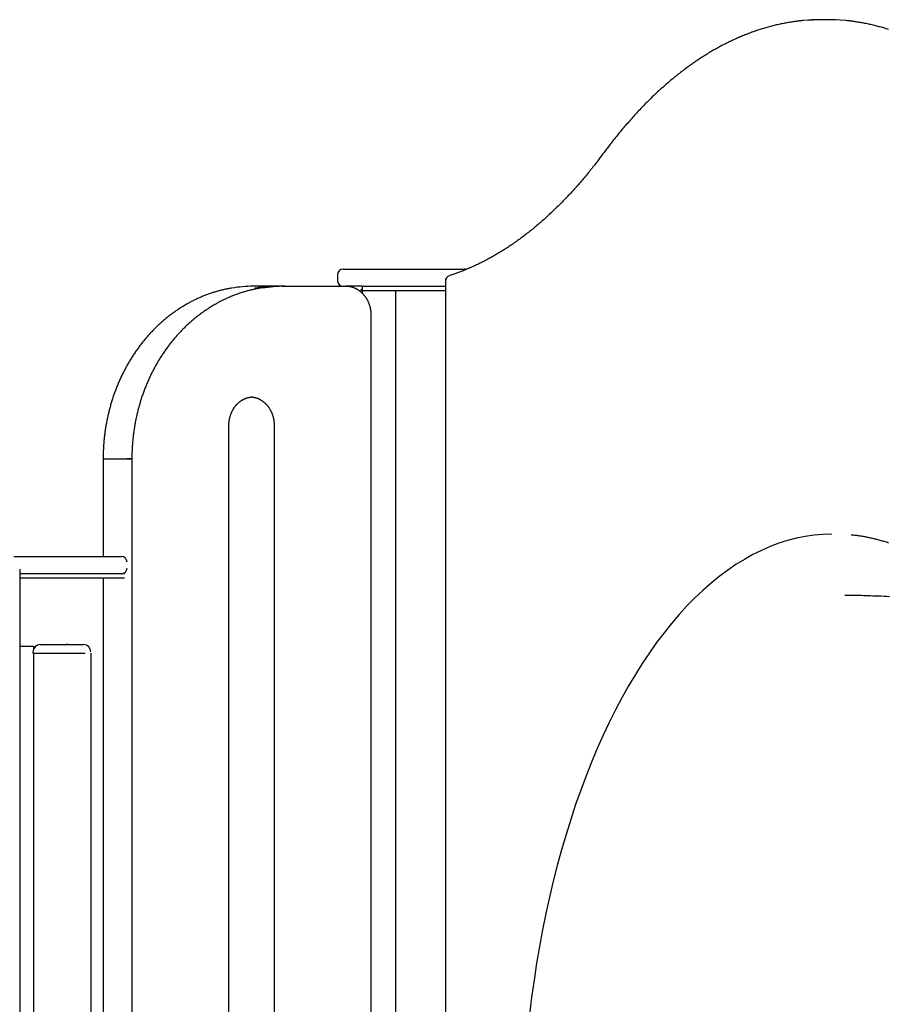
# Model space of a CAD drawing. Extents: x -1760 to 23416, y -6639 to -3648.
# Drawn here: x 1262 to 1866, y -4511 to -3826 of the extents above; entities that cross this region are included whole.
import ezdxf

# ---------------------------------------------------------------- set-up
doc = ezdxf.new("R2010")
doc.units = 0

msp = doc.modelspace()

# ---------------------------------------------------------------- linework, layer by layer
at = {"color": 7, "linetype": 'Continuous'}
for p, q in [((1823.41, -3826.2), (1819.94, -3826.2)), ((1486.85, -3999.7), (1502.83, -3999.7)), ((1502.83, -3999.7), (1525.46, -3999.7)), ((1525.46, -3999.7), (1555.02, -3999.7)), ((1555.02, -3999.7), (1571.02, -3999.7)), ((1482.85, -4003.7), (1482.85, -4007.7)), ((1440.28, -4011.7), (1424.28, -4011.7)), ((1440.66, -4011.78), (1440.28, -4011.7)), ((1444.28, -4011.7), (1440.28, -4011.7)), ((1444.28, -4011.7), (1446.28, -4011.7)), ((1446.28, -4011.7), (1488.5, -4011.7)), ((1499.82, -4011.7), (1488.5, -4011.7)), ((1499.82, -4011.7), (1501.55, -4011.7)), ((1500.35, -4016.75), (1500.35, -4012.24)), ((1501.55, -4011.7), (1503.98, -4011.7)), ((1503.98, -4011.7), (1557.94, -4011.7)), ((1557.94, -4008.12), (1557.94, -4650.79)), ((1500.35, -4014.7), (1501.55, -4014.7)), ((1501.55, -4014.7), (1503.98, -4014.7)), ((1503.98, -4014.7), (1557.94, -4014.7)), ((1523.3, -4014.7), (1523.3, -5204.7)), ((1506.35, -5230.83), (1506.35, -4031.7)), ((1407.3, -5115.84), (1407.3, -4108.7)), ((1438.87, -4108.7), (1438.87, -5115.84)), ((1319.82, -4131.7), (1319.82, -4199.7)), ((1320.35, -4131.7), (1319.82, -4131.7)), ((1319.82, -4131.7), (1320.35, -4131.7)), ((1320.35, -4131.7), (1336.35, -4131.7)), ((1339.81, -4131.7), (1336.35, -4131.7)), ((1336.35, -4131.7), (1339.82, -4131.7)), ((1339.82, -4131.7), (1339.82, -5230.83)), ((1257.74, -4199.7), (1303.83, -4199.7)), ((1303.83, -4199.7), (1332.44, -4199.7)), ((1261.74, -4208.44), (1261.74, -5253.5)), ((1332.18, -4211.7), (1261.74, -4211.7)), ((1334.62, -4211.7), (1332.18, -4211.7)), ((1332.18, -4214.7), (1261.74, -4214.7)), ((1319.82, -4214.7), (1319.82, -5204.7)), ((1319.82, -4214.7), (1319.82, -5204.7)), ((1334.62, -4214.7), (1332.18, -4214.7)), ((1506.35, -5004.7), (1506.35, -4232.19)), ((1275.99, -4261.01), (1306.24, -4261.01)), ((1294.36, -4260.66), (1294.98, -4260.66)), ((1295.3, -4260.91), (1295.3, -4261.01)), ((1271.24, -4262.31), (1261.74, -4262.31)), ((1270.99, -4266.01), (1270.99, -4266.76)), ((1271.24, -4262.31), (1271.24, -4264.45)), ((1271.24, -4267.01), (1271.24, -4274.23)), ((1271.24, -4267.01), (1275.24, -4267.01)), ((1275.24, -4267.01), (1307.24, -4267.01)), ((1311.24, -4267.01), (1311.24, -4663.14)), ((1271.24, -4274.23), (1271.24, -4283.8)), ((1271.24, -4283.8), (1271.24, -4529.11))]:
    msp.add_line(p, q, dxfattribs=at)
for points in [[(1807.48, -3826.78), (1807.18, -3826.8), (1806.86, -3826.82), (1806.54, -3826.85), (1806.21, -3826.87), (1805.87, -3826.9), (1805.5, -3826.94), (1805.11, -3826.98), (1804.69, -3827.02), (1804.24, -3827.07), (1803.75, -3827.13), (1803.24, -3827.2), (1802.69, -3827.27), (1802.11, -3827.35), (1801.5, -3827.44), (1800.86, -3827.53), (1800.18, -3827.63), (1799.48, -3827.74), (1798.74, -3827.85), (1797.99, -3827.97), (1797.21, -3828.1), (1796.42, -3828.24), (1795.61, -3828.38), (1794.8, -3828.52), (1793.98, -3828.68), (1793.16, -3828.83), (1792.35, -3829), (1791.53, -3829.16), (1790.71, -3829.34), (1789.9, -3829.52), (1789.08, -3829.7), (1788.27, -3829.89), (1787.45, -3830.08), (1786.64, -3830.28), (1785.82, -3830.48), (1785.01, -3830.69), (1784.19, -3830.9), (1783.38, -3831.12), (1782.57, -3831.34), (1781.75, -3831.57), (1780.94, -3831.8), (1780.13, -3832.04), (1779.32, -3832.28), (1778.5, -3832.53), (1777.69, -3832.78), (1776.88, -3833.03), (1776.07, -3833.3), (1775.26, -3833.56), (1774.45, -3833.83), (1773.64, -3834.11), (1772.83, -3834.39), (1772.03, -3834.68), (1771.22, -3834.97), (1770.41, -3835.26), (1769.6, -3835.56), (1768.8, -3835.87), (1767.99, -3836.18), (1767.18, -3836.49), (1766.38, -3836.81), (1765.57, -3837.14), (1764.77, -3837.47), (1763.97, -3837.8), (1763.16, -3838.14), (1762.36, -3838.49), (1761.56, -3838.84), (1760.76, -3839.19), (1759.95, -3839.55), (1759.15, -3839.91), (1758.35, -3840.28), (1757.55, -3840.65), (1756.76, -3841.03), (1755.96, -3841.41), (1755.16, -3841.8), (1754.36, -3842.19), (1753.56, -3842.59), (1752.77, -3842.99), (1751.97, -3843.4), (1751.18, -3843.81), (1750.38, -3844.23), (1749.59, -3844.65), (1748.8, -3845.08), (1748.01, -3845.51), (1747.21, -3845.94), (1746.42, -3846.38), (1745.63, -3846.83), (1744.84, -3847.28), (1744.05, -3847.74), (1743.27, -3848.19), (1742.48, -3848.66), (1741.69, -3849.13), (1740.91, -3849.6), (1740.12, -3850.08), (1739.34, -3850.56), (1738.55, -3851.05), (1737.77, -3851.55), (1736.99, -3852.04), (1736.21, -3852.55), (1735.43, -3853.05), (1734.65, -3853.56), (1733.87, -3854.08), (1733.09, -3854.6), (1732.31, -3855.13), (1731.53, -3855.66), (1730.76, -3856.2), (1729.98, -3856.74), (1729.21, -3857.28), (1728.43, -3857.83), (1727.66, -3858.38), (1726.89, -3858.94), (1726.12, -3859.51), (1725.35, -3860.07), (1724.58, -3860.65), (1723.81, -3861.22), (1723.05, -3861.81), (1722.28, -3862.39), (1721.51, -3862.99), (1720.75, -3863.58), (1719.99, -3864.18), (1719.22, -3864.79), (1718.46, -3865.4), (1717.7, -3866.01), (1716.94, -3866.63), (1716.18, -3867.25), (1715.42, -3867.88), (1714.67, -3868.52), (1713.91, -3869.15), (1713.16, -3869.8), (1712.4, -3870.44), (1711.65, -3871.09), (1710.9, -3871.75), (1710.15, -3872.41), (1709.4, -3873.07), (1708.65, -3873.74), (1707.9, -3874.42), (1707.15, -3875.1), (1706.41, -3875.78), (1705.66, -3876.47), (1704.92, -3877.16), (1704.18, -3877.85), (1703.44, -3878.56), (1702.7, -3879.26), (1701.96, -3879.97), (1701.22, -3880.69), (1700.48, -3881.4), (1699.75, -3882.13), (1699.01, -3882.85), (1698.28, -3883.59), (1697.55, -3884.32), (1696.82, -3885.06), (1696.09, -3885.81), (1695.36, -3886.56), (1694.63, -3887.31), (1693.9, -3888.07), (1693.18, -3888.84), (1692.45, -3889.6), (1691.73, -3890.37), (1691.01, -3891.15), (1690.29, -3891.93), (1689.57, -3892.72), (1688.85, -3893.5), (1688.14, -3894.3), (1687.42, -3895.1), (1686.71, -3895.9), (1685.99, -3896.7), (1685.28, -3897.51), (1684.57, -3898.33), (1683.86, -3899.15), (1683.15, -3899.97), (1682.45, -3900.8), (1681.74, -3901.63), (1681.04, -3902.47), (1680.34, -3903.3), (1679.65, -3904.14), (1678.96, -3904.97), (1678.28, -3905.8), (1677.61, -3906.62), (1676.95, -3907.43), (1676.31, -3908.24), (1675.67, -3909.04), (1675.05, -3909.82), (1674.43, -3910.6), (1673.83, -3911.37), (1673.24, -3912.13), (1672.66, -3912.87), (1672.09, -3913.61), (1671.54, -3914.34), (1670.99, -3915.06), (1670.46, -3915.77), (1669.93, -3916.47), (1669.4, -3917.17), (1668.88, -3917.87), (1668.36, -3918.56), (1667.85, -3919.26)], [(1819.94, -3826.2), (1813.02, -3826.38), (1807.76, -3826.76)], [(1866.25, -3832.96), (1865.43, -3832.71), (1864.62, -3832.46), (1863.81, -3832.21), (1862.99, -3831.97), (1862.18, -3831.73), (1861.37, -3831.5), (1860.55, -3831.28), (1859.74, -3831.06), (1858.92, -3830.84), (1858.11, -3830.63), (1857.29, -3830.42), (1856.47, -3830.22), (1855.66, -3830.02), (1854.84, -3829.83), (1854.02, -3829.64), (1853.21, -3829.46), (1852.39, -3829.28), (1851.57, -3829.11), (1850.75, -3828.95), (1849.94, -3828.78), (1849.12, -3828.63), (1848.3, -3828.48), (1847.5, -3828.33), (1846.7, -3828.2), (1845.92, -3828.06), (1845.16, -3827.94), (1844.42, -3827.82), (1843.7, -3827.71), (1843.02, -3827.6), (1842.37, -3827.51), (1841.74, -3827.42), (1841.15, -3827.33), (1840.58, -3827.26), (1840.05, -3827.19), (1839.54, -3827.13), (1839.07, -3827.07), (1838.62, -3827.02), (1838.2, -3826.98), (1837.81, -3826.94), (1837.43, -3826.91), (1837.07, -3826.88), (1836.72, -3826.85), (1836.37, -3826.83), (1836.03, -3826.8)], [(1667.85, -3919.26), (1667.39, -3919.87), (1666.93, -3920.49), (1666.46, -3921.12), (1665.99, -3921.75), (1665.52, -3922.38), (1665.03, -3923.03), (1664.53, -3923.68), (1664.02, -3924.35), (1663.5, -3925.03), (1662.96, -3925.73), (1662.41, -3926.44), (1661.85, -3927.17), (1661.27, -3927.91), (1660.67, -3928.66), (1660.06, -3929.43), (1659.44, -3930.21), (1658.8, -3931.01), (1658.15, -3931.81), (1657.48, -3932.62), (1656.81, -3933.44), (1656.13, -3934.27), (1655.45, -3935.1), (1654.76, -3935.92), (1654.06, -3936.75), (1653.37, -3937.57), (1652.67, -3938.39), (1651.97, -3939.2), (1651.27, -3940.01), (1650.57, -3940.81), (1649.87, -3941.61), (1649.17, -3942.41), (1648.47, -3943.2), (1647.76, -3943.98), (1647.06, -3944.77), (1646.35, -3945.54), (1645.64, -3946.32), (1644.93, -3947.09), (1644.22, -3947.85), (1643.51, -3948.61), (1642.8, -3949.37), (1642.08, -3950.12), (1641.37, -3950.87), (1640.65, -3951.61), (1639.94, -3952.35), (1639.22, -3953.09), (1638.5, -3953.82), (1637.78, -3954.54), (1637.06, -3955.26), (1636.34, -3955.98), (1635.61, -3956.69), (1634.89, -3957.4), (1634.17, -3958.1), (1633.44, -3958.8), (1632.71, -3959.5), (1631.98, -3960.19), (1631.25, -3960.87), (1630.52, -3961.56), (1629.79, -3962.23), (1629.06, -3962.9), (1628.33, -3963.57), (1627.59, -3964.24), (1626.86, -3964.9), (1626.12, -3965.55), (1625.39, -3966.2), (1624.65, -3966.85), (1623.91, -3967.49), (1623.17, -3968.12), (1622.43, -3968.76), (1621.69, -3969.38), (1620.95, -3970.01), (1620.2, -3970.62), (1619.46, -3971.24), (1618.71, -3971.85), (1617.97, -3972.45), (1617.22, -3973.05), (1616.47, -3973.65), (1615.72, -3974.24), (1614.98, -3974.83), (1614.22, -3975.41), (1613.47, -3975.99), (1612.72, -3976.56), (1611.97, -3977.13), (1611.22, -3977.69), (1610.46, -3978.25), (1609.71, -3978.8), (1608.95, -3979.35), (1608.19, -3979.9), (1607.44, -3980.44), (1606.68, -3980.98), (1605.92, -3981.51), (1605.16, -3982.04), (1604.4, -3982.56), (1603.64, -3983.08), (1602.88, -3983.59), (1602.11, -3984.1), (1601.35, -3984.6), (1600.58, -3985.1), (1599.82, -3985.59), (1599.05, -3986.08), (1598.29, -3986.57), (1597.52, -3987.05), (1596.75, -3987.52), (1595.98, -3988), (1595.22, -3988.46), (1594.45, -3988.92), (1593.67, -3989.38), (1592.9, -3989.83), (1592.13, -3990.28), (1591.36, -3990.72), (1590.59, -3991.16), (1589.81, -3991.6), (1589.04, -3992.02), (1588.26, -3992.45), (1587.49, -3992.87), (1586.71, -3993.28), (1585.93, -3993.69), (1585.16, -3994.1), (1584.38, -3994.5), (1583.6, -3994.89), (1582.82, -3995.28), (1582.04, -3995.67), (1581.26, -3996.05), (1580.48, -3996.43), (1579.7, -3996.8), (1578.91, -3997.17), (1578.13, -3997.53), (1577.35, -3997.89), (1576.56, -3998.24), (1575.78, -3998.59), (1575, -3998.93), (1574.22, -3999.27), (1573.45, -3999.6), (1572.68, -3999.92), (1571.92, -4000.23), (1571.18, -4000.53), (1570.45, -4000.83), (1569.73, -4001.11), (1569.03, -4001.39), (1568.35, -4001.65), (1567.68, -4001.9), (1567.03, -4002.14), (1566.39, -4002.38), (1565.77, -4002.6), (1565.16, -4002.82), (1564.57, -4003.02), (1564, -4003.22), (1563.43, -4003.42), (1562.88, -4003.6), (1562.33, -4003.78), (1561.79, -4003.96), (1561.26, -4004.14), (1560.72, -4004.31)], [(1572.46, -3999.97), (1571.8, -3999.78), (1571.02, -3999.7)], [(1409.11, -4013.01), (1408.58, -4013.1), (1408.05, -4013.19), (1407.52, -4013.28), (1406.98, -4013.38), (1406.44, -4013.47), (1405.9, -4013.58), (1405.35, -4013.69), (1404.79, -4013.8), (1404.23, -4013.92), (1403.66, -4014.05), (1403.08, -4014.19), (1402.49, -4014.33), (1401.9, -4014.48), (1401.3, -4014.63), (1400.69, -4014.79), (1400.08, -4014.96), (1399.46, -4015.14), (1398.83, -4015.32), (1398.19, -4015.5), (1397.56, -4015.69), (1396.91, -4015.89), (1396.27, -4016.09), (1395.63, -4016.3), (1394.98, -4016.51), (1394.34, -4016.73), (1393.7, -4016.95), (1393.06, -4017.18), (1392.42, -4017.41), (1391.78, -4017.65), (1391.15, -4017.89), (1390.51, -4018.14), (1389.88, -4018.39), (1389.25, -4018.65), (1388.62, -4018.91), (1387.99, -4019.17), (1387.36, -4019.44), (1386.73, -4019.72), (1386.11, -4019.99), (1385.48, -4020.28), (1384.86, -4020.57), (1384.24, -4020.86), (1383.62, -4021.16), (1383.01, -4021.46), (1382.39, -4021.76), (1381.78, -4022.07), (1381.17, -4022.39), (1380.56, -4022.71), (1379.95, -4023.03), (1379.35, -4023.36), (1378.74, -4023.7), (1378.14, -4024.03), (1377.54, -4024.38), (1376.94, -4024.72), (1376.34, -4025.07), (1375.75, -4025.43), (1375.16, -4025.79), (1374.57, -4026.15), (1373.98, -4026.52), (1373.39, -4026.89), (1372.81, -4027.27), (1372.22, -4027.65), (1371.64, -4028.04), (1371.07, -4028.43), (1370.49, -4028.82), (1369.92, -4029.22), (1369.35, -4029.62), (1368.78, -4030.03), (1368.21, -4030.44), (1367.64, -4030.86), (1367.08, -4031.28), (1366.52, -4031.7), (1365.97, -4032.13), (1365.41, -4032.56), (1364.86, -4033), (1364.31, -4033.44), (1363.76, -4033.88), (1363.21, -4034.33), (1362.67, -4034.78), (1362.13, -4035.24), (1361.59, -4035.7), (1361.06, -4036.16), (1360.53, -4036.63), (1360, -4037.1), (1359.47, -4037.58), (1358.94, -4038.06), (1358.42, -4038.54), (1357.9, -4039.03), (1357.39, -4039.52), (1356.87, -4040.01), (1356.36, -4040.51), (1355.85, -4041.01), (1355.35, -4041.52), (1354.85, -4042.03), (1354.35, -4042.54), (1353.85, -4043.06), (1353.36, -4043.58), (1352.87, -4044.11), (1352.38, -4044.64), (1351.89, -4045.17), (1351.41, -4045.7), (1350.93, -4046.24), (1350.46, -4046.79), (1349.98, -4047.33), (1349.51, -4047.88), (1349.05, -4048.43), (1348.58, -4048.99), (1348.12, -4049.55), (1347.66, -4050.11), (1347.21, -4050.68), (1346.76, -4051.25), (1346.31, -4051.82), (1345.87, -4052.4), (1345.42, -4052.98), (1344.99, -4053.56), (1344.55, -4054.15), (1344.12, -4054.74), (1343.69, -4055.33), (1343.27, -4055.93), (1342.84, -4056.53), (1342.43, -4057.13), (1342.01, -4057.73), (1341.6, -4058.34), (1341.19, -4058.95), (1340.79, -4059.57), (1340.39, -4060.19), (1339.99, -4060.81), (1339.59, -4061.43), (1339.2, -4062.05), (1338.81, -4062.68), (1338.43, -4063.32), (1338.05, -4063.95), (1337.67, -4064.59), (1337.3, -4065.23), (1336.93, -4065.87), (1336.56, -4066.52), (1336.2, -4067.16), (1335.84, -4067.82), (1335.49, -4068.47), (1335.14, -4069.13), (1334.79, -4069.78), (1334.44, -4070.45), (1334.1, -4071.11), (1333.77, -4071.78), (1333.43, -4072.44), (1333.11, -4073.12), (1332.78, -4073.79), (1332.46, -4074.47), (1332.14, -4075.14), (1331.83, -4075.82), (1331.52, -4076.51), (1331.21, -4077.19), (1330.91, -4077.88), (1330.61, -4078.57), (1330.31, -4079.26), (1330.02, -4079.96), (1329.74, -4080.65), (1329.45, -4081.35), (1329.17, -4082.05), (1328.9, -4082.76), (1328.63, -4083.46), (1328.36, -4084.17), (1328.09, -4084.87), (1327.83, -4085.59), (1327.58, -4086.3), (1327.33, -4087.01), (1327.08, -4087.73), (1326.84, -4088.45), (1326.6, -4089.17), (1326.36, -4089.89), (1326.13, -4090.61), (1325.9, -4091.34), (1325.68, -4092.06), (1325.46, -4092.79), (1325.24, -4093.52), (1325.03, -4094.25), (1324.82, -4094.98), (1324.62, -4095.72), (1324.42, -4096.45), (1324.23, -4097.19), (1324.04, -4097.93), (1323.85, -4098.67), (1323.67, -4099.41), (1323.49, -4100.16), (1323.32, -4100.9), (1323.15, -4101.65), (1322.98, -4102.39), (1322.82, -4103.14), (1322.66, -4103.89), (1322.51, -4104.64), (1322.36, -4105.39), (1322.21, -4106.14), (1322.07, -4106.9), (1321.94, -4107.65), (1321.8, -4108.41), (1321.68, -4109.16), (1321.55, -4109.92), (1321.43, -4110.68), (1321.32, -4111.44), (1321.21, -4112.2), (1321.1, -4112.96), (1321, -4113.72), (1320.9, -4114.48), (1320.8, -4115.24), (1320.71, -4116.01), (1320.63, -4116.77), (1320.55, -4117.53), (1320.47, -4118.29), (1320.4, -4119.05), (1320.33, -4119.81), (1320.27, -4120.56), (1320.21, -4121.31), (1320.15, -4122.04), (1320.1, -4122.76), (1320.06, -4123.47), (1320.02, -4124.15), (1319.98, -4124.8), (1319.95, -4125.43), (1319.93, -4126.03), (1319.9, -4126.6), (1319.89, -4127.14), (1319.87, -4127.65), (1319.86, -4128.13), (1319.85, -4128.59), (1319.84, -4129.02), (1319.83, -4129.41), (1319.83, -4129.79), (1319.82, -4130.14), (1319.82, -4130.47), (1319.82, -4130.79), (1319.82, -4131.1), (1319.82, -4131.4), (1319.82, -4131.7)], [(1429.11, -4013.01), (1428.58, -4013.1), (1428.05, -4013.19), (1427.52, -4013.28), (1426.98, -4013.38), (1426.44, -4013.47), (1425.9, -4013.58), (1425.35, -4013.69), (1424.79, -4013.8), (1424.23, -4013.92), (1423.66, -4014.05), (1423.08, -4014.19), (1422.49, -4014.33), (1421.9, -4014.48), (1421.3, -4014.63), (1420.69, -4014.79), (1420.08, -4014.96), (1419.46, -4015.14), (1418.83, -4015.32), (1418.19, -4015.5), (1417.56, -4015.69), (1416.91, -4015.89), (1416.27, -4016.09), (1415.63, -4016.3), (1414.98, -4016.51), (1414.34, -4016.73), (1413.7, -4016.95), (1413.06, -4017.18), (1412.42, -4017.41), (1411.78, -4017.65), (1411.15, -4017.89), (1410.51, -4018.14), (1409.88, -4018.39), (1409.25, -4018.65), (1408.62, -4018.91), (1407.99, -4019.17), (1407.36, -4019.44), (1406.73, -4019.72), (1406.11, -4019.99), (1405.48, -4020.28), (1404.86, -4020.57), (1404.24, -4020.86), (1403.62, -4021.16), (1403.01, -4021.46), (1402.39, -4021.76), (1401.78, -4022.07), (1401.17, -4022.39), (1400.56, -4022.71), (1399.95, -4023.03), (1399.35, -4023.36), (1398.74, -4023.7), (1398.14, -4024.03), (1397.54, -4024.38), (1396.94, -4024.72), (1396.34, -4025.07), (1395.75, -4025.43), (1395.16, -4025.79), (1394.57, -4026.15), (1393.98, -4026.52), (1393.39, -4026.89), (1392.81, -4027.27), (1392.22, -4027.65), (1391.64, -4028.04), (1391.07, -4028.43), (1390.49, -4028.82), (1389.92, -4029.22), (1389.35, -4029.62), (1388.78, -4030.03), (1388.21, -4030.44), (1387.64, -4030.86), (1387.08, -4031.28), (1386.52, -4031.7), (1385.97, -4032.13), (1385.41, -4032.56), (1384.86, -4033), (1384.31, -4033.44), (1383.76, -4033.88), (1383.21, -4034.33), (1382.67, -4034.78), (1382.13, -4035.24), (1381.59, -4035.7), (1381.06, -4036.16), (1380.53, -4036.63), (1380, -4037.1), (1379.47, -4037.58), (1378.94, -4038.06), (1378.42, -4038.54), (1377.9, -4039.03), (1377.39, -4039.52), (1376.87, -4040.01), (1376.36, -4040.51), (1375.85, -4041.01), (1375.35, -4041.52), (1374.85, -4042.03), (1374.35, -4042.54), (1373.85, -4043.06), (1373.36, -4043.58), (1372.87, -4044.11), (1372.38, -4044.64), (1371.89, -4045.17), (1371.41, -4045.7), (1370.93, -4046.24), (1370.46, -4046.79), (1369.98, -4047.33), (1369.51, -4047.88), (1369.05, -4048.43), (1368.58, -4048.99), (1368.12, -4049.55), (1367.66, -4050.11), (1367.21, -4050.68), (1366.76, -4051.25), (1366.31, -4051.82), (1365.87, -4052.4), (1365.42, -4052.98), (1364.99, -4053.56), (1364.55, -4054.15), (1364.12, -4054.74), (1363.69, -4055.33), (1363.27, -4055.93), (1362.84, -4056.53), (1362.43, -4057.13), (1362.01, -4057.73), (1361.6, -4058.34), (1361.19, -4058.95), (1360.79, -4059.57), (1360.39, -4060.19), (1359.99, -4060.81), (1359.59, -4061.43), (1359.2, -4062.05), (1358.81, -4062.68), (1358.43, -4063.32), (1358.05, -4063.95), (1357.67, -4064.59), (1357.3, -4065.23), (1356.93, -4065.87), (1356.56, -4066.52), (1356.2, -4067.16), (1355.84, -4067.82), (1355.49, -4068.47), (1355.14, -4069.13), (1354.79, -4069.78), (1354.44, -4070.45), (1354.1, -4071.11), (1353.77, -4071.78), (1353.43, -4072.44), (1353.11, -4073.12), (1352.78, -4073.79), (1352.46, -4074.47), (1352.14, -4075.14), (1351.83, -4075.82), (1351.52, -4076.51), (1351.21, -4077.19), (1350.91, -4077.88), (1350.61, -4078.57), (1350.31, -4079.26), (1350.02, -4079.96), (1349.74, -4080.65), (1349.45, -4081.35), (1349.17, -4082.05), (1348.9, -4082.76), (1348.63, -4083.46), (1348.36, -4084.17), (1348.09, -4084.87), (1347.83, -4085.59), (1347.58, -4086.3), (1347.33, -4087.01), (1347.08, -4087.73), (1346.84, -4088.45), (1346.6, -4089.17), (1346.36, -4089.89), (1346.13, -4090.61), (1345.9, -4091.34), (1345.68, -4092.06), (1345.46, -4092.79), (1345.24, -4093.52), (1345.03, -4094.25), (1344.82, -4094.98), (1344.62, -4095.72), (1344.42, -4096.45), (1344.23, -4097.19), (1344.04, -4097.93), (1343.85, -4098.67), (1343.67, -4099.41), (1343.49, -4100.16), (1343.32, -4100.9), (1343.15, -4101.65), (1342.98, -4102.39), (1342.82, -4103.14), (1342.66, -4103.89), (1342.51, -4104.64), (1342.36, -4105.39), (1342.21, -4106.14), (1342.07, -4106.9), (1341.94, -4107.65), (1341.8, -4108.41), (1341.68, -4109.16), (1341.55, -4109.92), (1341.43, -4110.68), (1341.32, -4111.44), (1341.21, -4112.2), (1341.1, -4112.96), (1341, -4113.72), (1340.9, -4114.48), (1340.8, -4115.24), (1340.71, -4116.01), (1340.63, -4116.77), (1340.55, -4117.53), (1340.47, -4118.29), (1340.4, -4119.05), (1340.33, -4119.81), (1340.27, -4120.56), (1340.21, -4121.31), (1340.15, -4122.04), (1340.1, -4122.76), (1340.06, -4123.47), (1340.02, -4124.15), (1339.98, -4124.8), (1339.95, -4125.43), (1339.93, -4126.03), (1339.9, -4126.6), (1339.89, -4127.14), (1339.87, -4127.65), (1339.86, -4128.13), (1339.85, -4128.59), (1339.84, -4129.02), (1339.83, -4129.41), (1339.83, -4129.79), (1339.82, -4130.14), (1339.82, -4130.47), (1339.82, -4130.79), (1339.82, -4131.1), (1339.82, -4131.4), (1339.82, -4131.7)], [(1506.35, -4031.7), (1506.35, -4031.48), (1506.34, -4031.25), (1506.34, -4031.02), (1506.33, -4030.79), (1506.32, -4030.56), (1506.31, -4030.33), (1506.3, -4030.09), (1506.28, -4029.84), (1506.26, -4029.59), (1506.23, -4029.34), (1506.2, -4029.08), (1506.17, -4028.81), (1506.13, -4028.54), (1506.09, -4028.26), (1506.05, -4027.98), (1505.99, -4027.7), (1505.94, -4027.41), (1505.88, -4027.11), (1505.81, -4026.81), (1505.74, -4026.51), (1505.67, -4026.21), (1505.59, -4025.91), (1505.5, -4025.61), (1505.42, -4025.31), (1505.32, -4025.01), (1505.23, -4024.71), (1505.13, -4024.41), (1505.02, -4024.12), (1504.91, -4023.82), (1504.8, -4023.53), (1504.68, -4023.24), (1504.56, -4022.95), (1504.43, -4022.67), (1504.3, -4022.39), (1504.17, -4022.11), (1504.03, -4021.83), (1503.89, -4021.55), (1503.74, -4021.28), (1503.59, -4021.01), (1503.44, -4020.74), (1503.28, -4020.48), (1503.12, -4020.21), (1502.96, -4019.96), (1502.79, -4019.7), (1502.61, -4019.45), (1502.44, -4019.2), (1502.26, -4018.95), (1502.08, -4018.7), (1501.89, -4018.46), (1501.7, -4018.23), (1501.51, -4017.99), (1501.31, -4017.76), (1501.11, -4017.54), (1500.91, -4017.31), (1500.7, -4017.09), (1500.49, -4016.88), (1500.28, -4016.66), (1500.06, -4016.46), (1499.85, -4016.25), (1499.62, -4016.05), (1499.4, -4015.85), (1499.17, -4015.66), (1498.94, -4015.47), (1498.71, -4015.29), (1498.48, -4015.11), (1498.24, -4014.93), (1498, -4014.76), (1497.76, -4014.6), (1497.51, -4014.43), (1497.27, -4014.27), (1497.02, -4014.12), (1496.77, -4013.97), (1496.51, -4013.83), (1496.26, -4013.68), (1496, -4013.55), (1495.74, -4013.42), (1495.48, -4013.29), (1495.22, -4013.17), (1494.96, -4013.05), (1494.69, -4012.94), (1494.42, -4012.83), (1494.15, -4012.73), (1493.89, -4012.63), (1493.62, -4012.54), (1493.35, -4012.45), (1493.08, -4012.37), (1492.81, -4012.29), (1492.54, -4012.22), (1492.28, -4012.15), (1492.01, -4012.09), (1491.75, -4012.03), (1491.49, -4011.98), (1491.23, -4011.93), (1490.97, -4011.89), (1490.72, -4011.85), (1490.47, -4011.82), (1490.21, -4011.8), (1489.97, -4011.77), (1489.72, -4011.76), (1489.47, -4011.74), (1489.23, -4011.73), (1488.98, -4011.72), (1488.74, -4011.71), (1488.5, -4011.7)], [(1407.3, -4108.7), (1407.3, -4108.5), (1407.31, -4108.29), (1407.31, -4108.08), (1407.32, -4107.87), (1407.33, -4107.65), (1407.33, -4107.43), (1407.35, -4107.21), (1407.36, -4106.98), (1407.38, -4106.74), (1407.4, -4106.5), (1407.42, -4106.25), (1407.45, -4106), (1407.48, -4105.74), (1407.52, -4105.47), (1407.56, -4105.2), (1407.6, -4104.93), (1407.65, -4104.64), (1407.7, -4104.36), (1407.76, -4104.07), (1407.82, -4103.77), (1407.89, -4103.48), (1407.96, -4103.18), (1408.03, -4102.88), (1408.11, -4102.58), (1408.19, -4102.29), (1408.28, -4102), (1408.37, -4101.7), (1408.46, -4101.41), (1408.56, -4101.13), (1408.66, -4100.84), (1408.76, -4100.55), (1408.87, -4100.27), (1408.98, -4099.99), (1409.1, -4099.71), (1409.22, -4099.44), (1409.34, -4099.16), (1409.47, -4098.89), (1409.6, -4098.62), (1409.73, -4098.36), (1409.87, -4098.09), (1410.01, -4097.83), (1410.15, -4097.57), (1410.3, -4097.32), (1410.45, -4097.06), (1410.6, -4096.81), (1410.76, -4096.57), (1410.92, -4096.32), (1411.08, -4096.08), (1411.25, -4095.84), (1411.41, -4095.61), (1411.59, -4095.37), (1411.76, -4095.15), (1411.94, -4094.92), (1412.12, -4094.7), (1412.3, -4094.48), (1412.49, -4094.26), (1412.68, -4094.05), (1412.87, -4093.84), (1413.06, -4093.64), (1413.26, -4093.44), (1413.46, -4093.24), (1413.66, -4093.05), (1413.86, -4092.86), (1414.07, -4092.67), (1414.28, -4092.49), (1414.49, -4092.31), (1414.7, -4092.13), (1414.92, -4091.96), (1415.13, -4091.8), (1415.35, -4091.63), (1415.58, -4091.48), (1415.8, -4091.32), (1416.02, -4091.17), (1416.25, -4091.03), (1416.48, -4090.88), (1416.71, -4090.75), (1416.95, -4090.61), (1417.18, -4090.48), (1417.42, -4090.36), (1417.66, -4090.24), (1417.89, -4090.12), (1418.14, -4090.01), (1418.38, -4089.9), (1418.62, -4089.8), (1418.87, -4089.7), (1419.11, -4089.6), (1419.36, -4089.51), (1419.61, -4089.43), (1419.86, -4089.35), (1420.11, -4089.28), (1420.36, -4089.21), (1420.61, -4089.14), (1420.85, -4089.08), (1421.09, -4089.03), (1421.32, -4088.98), (1421.54, -4088.93), (1421.76, -4088.89), (1421.97, -4088.85), (1422.16, -4088.82), (1422.35, -4088.79), (1422.53, -4088.76), (1422.71, -4088.74), (1422.87, -4088.73), (1423.02, -4088.71), (1423.17, -4088.71), (1423.3, -4088.7), (1423.43, -4088.7), (1423.56, -4088.7), (1423.68, -4088.71), (1423.79, -4088.71), (1423.91, -4088.72), (1424.02, -4088.72)], [(1423.81, -4088.81), (1424.07, -4088.85), (1424.33, -4088.9), (1424.59, -4088.94), (1424.85, -4088.99), (1425.11, -4089.04), (1425.37, -4089.1), (1425.63, -4089.16), (1425.89, -4089.22), (1426.14, -4089.3), (1426.4, -4089.37), (1426.65, -4089.46), (1426.91, -4089.55), (1427.16, -4089.64), (1427.41, -4089.74), (1427.66, -4089.84), (1427.9, -4089.95), (1428.15, -4090.06), (1428.4, -4090.18), (1428.64, -4090.3), (1428.88, -4090.42), (1429.12, -4090.55), (1429.36, -4090.69), (1429.6, -4090.83), (1429.83, -4090.97), (1430.06, -4091.12), (1430.29, -4091.27), (1430.52, -4091.43), (1430.75, -4091.59), (1430.97, -4091.75), (1431.2, -4091.92), (1431.42, -4092.09), (1431.63, -4092.27), (1431.85, -4092.45), (1432.06, -4092.63), (1432.27, -4092.82), (1432.48, -4093.02), (1432.69, -4093.21), (1432.89, -4093.41), (1433.09, -4093.62), (1433.28, -4093.82), (1433.48, -4094.04), (1433.67, -4094.25), (1433.86, -4094.47), (1434.05, -4094.69), (1434.23, -4094.91), (1434.41, -4095.14), (1434.58, -4095.37), (1434.76, -4095.61), (1434.93, -4095.85), (1435.1, -4096.09), (1435.26, -4096.33), (1435.42, -4096.58), (1435.58, -4096.83), (1435.73, -4097.08), (1435.89, -4097.34), (1436.03, -4097.6), (1436.18, -4097.86), (1436.32, -4098.12), (1436.46, -4098.39), (1436.59, -4098.66), (1436.72, -4098.93), (1436.85, -4099.2), (1436.97, -4099.48), (1437.09, -4099.76), (1437.21, -4100.04), (1437.32, -4100.32), (1437.43, -4100.6), (1437.53, -4100.89), (1437.63, -4101.18), (1437.73, -4101.47), (1437.82, -4101.76), (1437.91, -4102.06), (1438, -4102.35), (1438.08, -4102.65), (1438.16, -4102.94), (1438.23, -4103.24), (1438.3, -4103.54), (1438.36, -4103.83), (1438.42, -4104.13), (1438.48, -4104.42), (1438.53, -4104.71), (1438.58, -4104.99), (1438.62, -4105.28), (1438.66, -4105.56), (1438.7, -4105.83), (1438.73, -4106.11), (1438.76, -4106.38), (1438.78, -4106.65), (1438.8, -4106.91), (1438.82, -4107.17), (1438.83, -4107.43), (1438.84, -4107.69), (1438.85, -4107.94), (1438.86, -4108.2), (1438.86, -4108.45), (1438.87, -4108.7)], [(1826.87, -4184.2), (1820.7, -4184.38), (1814.54, -4184.91), (1808.39, -4185.79), (1802.25, -4187.02), (1796.13, -4188.6), (1790.04, -4190.53), (1783.98, -4192.81), (1777.95, -4195.43), (1771.96, -4198.39), (1766.02, -4201.7), (1760.13, -4205.35), (1754.29, -4209.33), (1748.51, -4213.64), (1742.79, -4218.28), (1737.14, -4223.24), (1731.57, -4228.53), (1726.07, -4234.13), (1720.66, -4240.04), (1715.33, -4246.26), (1710.09, -4252.78), (1704.95, -4259.6), (1699.91, -4266.71), (1694.97, -4274.1), (1690.14, -4281.77), (1685.42, -4289.72), (1680.82, -4297.93), (1676.33, -4306.4), (1671.97, -4315.13), (1667.74, -4324.09), (1663.63, -4333.3), (1659.66, -4342.74), (1655.82, -4352.4), (1652.12, -4362.28), (1648.57, -4372.36), (1645.16, -4382.65), (1641.9, -4393.12), (1638.79, -4403.77), (1635.84, -4414.6), (1633.03, -4425.59), (1630.39, -4436.74), (1627.91, -4448.04), (1625.59, -4459.47), (1623.43, -4471.03), (1621.44, -4482.71), (1619.62, -4494.49), (1617.97, -4506.38), (1616.49, -4518.36)], [(1866.32, -4190.31), (1865.59, -4190.07), (1864.86, -4189.83), (1864.12, -4189.59), (1863.39, -4189.37), (1862.66, -4189.14), (1861.93, -4188.92), (1861.19, -4188.71), (1860.46, -4188.5), (1859.72, -4188.3), (1858.99, -4188.1), (1858.25, -4187.91), (1857.52, -4187.72), (1856.78, -4187.53), (1856.05, -4187.35), (1855.31, -4187.18), (1854.57, -4187.01), (1853.84, -4186.85), (1853.11, -4186.69), (1852.39, -4186.54), (1851.67, -4186.39), (1850.96, -4186.25), (1850.26, -4186.12), (1849.56, -4185.99), (1848.88, -4185.87), (1848.21, -4185.75), (1847.54, -4185.64), (1846.89, -4185.53), (1846.25, -4185.44), (1845.61, -4185.34), (1844.99, -4185.26), (1844.38, -4185.18), (1843.77, -4185.11), (1843.17, -4185.04), (1842.58, -4184.98), (1842, -4184.91), (1841.41, -4184.86), (1840.83, -4184.8), (1840.26, -4184.74)], [(1867.07, -4227.67), (1865.05, -4227.57), (1863.04, -4227.48), (1861.07, -4227.4), (1859.14, -4227.32), (1857.26, -4227.25), (1855.44, -4227.18), (1853.69, -4227.12), (1852.02, -4227.07), (1850.43, -4227.02), (1848.93, -4226.98), (1847.5, -4226.94), (1846.16, -4226.91), (1844.89, -4226.88), (1843.71, -4226.86), (1842.61, -4226.84), (1841.59, -4226.82), (1840.64, -4226.8), (1839.75, -4226.79), (1838.91, -4226.78), (1838.12, -4226.77), (1837.35, -4226.77), (1836.6, -4226.76), (1835.87, -4226.75)], [(1295.3, -4260.91), (1295.3, -4260.89), (1295.3, -4260.89), (1295.3, -4260.88), (1295.3, -4260.87), (1295.29, -4260.86), (1295.29, -4260.85), (1295.29, -4260.85), (1295.29, -4260.84), (1295.28, -4260.83), (1295.28, -4260.82), (1295.28, -4260.81), (1295.27, -4260.8), (1295.27, -4260.8), (1295.26, -4260.79), (1295.25, -4260.78), (1295.25, -4260.77), (1295.24, -4260.76), (1295.23, -4260.76), (1295.23, -4260.75), (1295.22, -4260.74), (1295.21, -4260.73), (1295.2, -4260.73), (1295.19, -4260.72), (1295.18, -4260.71), (1295.17, -4260.71), (1295.16, -4260.7), (1295.15, -4260.69), (1295.14, -4260.69), (1295.12, -4260.69), (1295.11, -4260.68), (1295.1, -4260.68), (1295.09, -4260.67), (1295.08, -4260.67), (1295.07, -4260.67), (1295.06, -4260.67), (1295.05, -4260.67), (1295.05, -4260.66), (1295.04, -4260.66), (1295.03, -4260.66), (1295.02, -4260.66), (1295.02, -4260.66), (1295.01, -4260.66), (1295.01, -4260.66), (1295, -4260.66), (1294.99, -4260.66), (1294.98, -4260.66)]]:
    msp.add_lwpolyline(points, dxfattribs=at)
for centre, radius, start, end in [((1823.41, -3960.1), 133.89, 84.70831, 95.41093), ((1486.85, -4003.7), 4, 90, 180), ((1561.94, -4008.12), 4, 107.76091, 180), ((1424.29, -4101.97), 90.27, 90.00598, 99.57614), ((1440.29, -4101.96), 90.26, 90.00569, 99.57674), ((1444.29, -4101.97), 90.27, 90.00598, 99.57614), ((1446.29, -4102.02), 90.32, 90.00748, 100.07035), ((1486.85, -4007.7), 4, 180, 270), ((1332.44, -4203.7), 4, 0, 90), ((1332.44, -4207.7), 4, 270, 0), ((1275.99, -4266.01), 5, 90, 180), ((1306.24, -4266.01), 5, 0, 90), ((1271.24, -4266.76), 0.25, 180, 270)]:
    msp.add_arc(centre, radius, start, end, dxfattribs=at)
for start_param in [5.080383, 5.088294]:
    msp.add_ellipse((1496.35, -4015.7), major_axis=(3.86, 3.86), ratio=0.267949, start_param=start_param, end_param=6.544985, dxfattribs=at)

doc.saveas('drawing.dxf')
